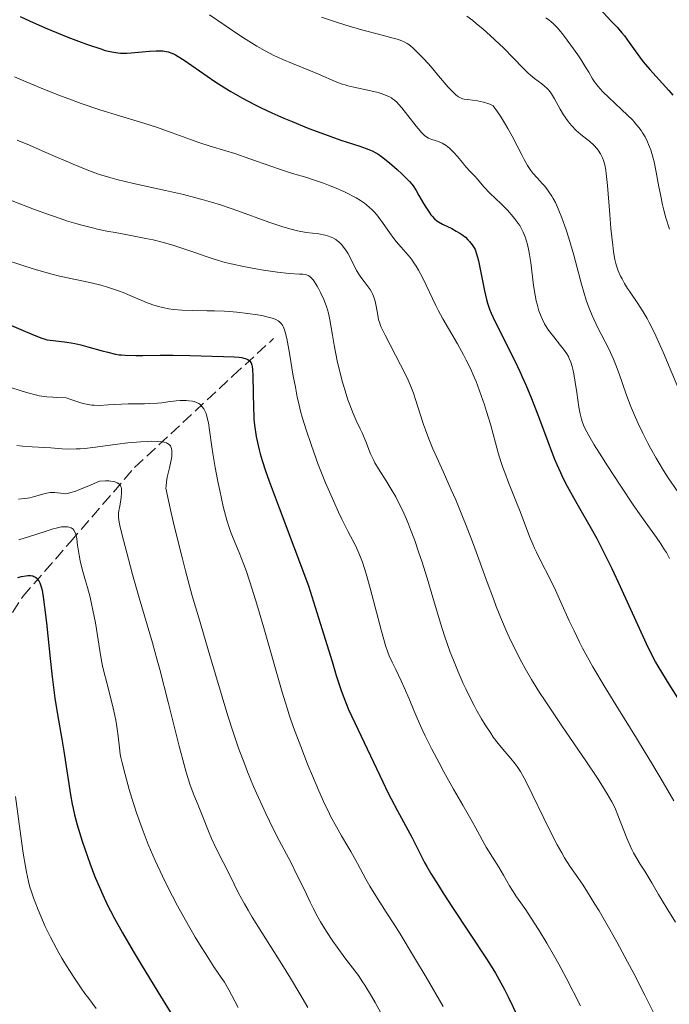
# Model space of a CAD drawing. Units: metres. Extents: x 651131 to 654580, y 4760173 to 4762562.
# Drawn here: x 651829 to 651925, y 4761686 to 4761831 of the extents above; entities that cross this region are included whole.
import ezdxf

# ---------------------------------------------------------------- set-up
doc = ezdxf.new("R2010")
doc.units = ezdxf.units.M
doc.header["$MEASUREMENT"] = 0
doc.linetypes.add('DGN Style 3', pattern=[2.435891, 1.739922, -0.695969])
for name, color, linetype, lineweight in [('Barranco lineal', 142, 'DGN Style 3', 13), ('Curva de nivel directora', 30, 'Continuous', 30), ('Curva de nivel intermedia', 30, 'Continuous', 0)]:
    doc.layers.add(name, color=color, linetype=linetype, lineweight=lineweight)

msp = doc.modelspace()

# ---------------------------------------------------------------- linework, layer by layer
at = {"layer": 'Barranco lineal', "color": 142, "linetype": 'DGN Style 3', "lineweight": 13}
msp.add_polyline3d([(651752.78, 4761648.25, 845), (651762.28, 4761651.25, 848.38), (651771.28, 4761657.25, 850), (651777.78, 4761666.75, 855), (651784.78, 4761681.75, 860.49), (651788.78, 4761692.75, 865.07), (651795.28, 4761703.25, 873.42), (651804.78, 4761717.25, 880), (651816.78, 4761729.75, 889.28), (651823.78, 4761737.75, 894.95), (651829.28, 4761746.25, 899.06), (651836.28, 4761754.25, 905), (651845.78, 4761765.25, 912.61), (651860.28, 4761778.75, 923.97), (651866.28, 4761784.25, 928.61)], dxfattribs=at)
at = {"layer": 'Curva de nivel directora', "color": 30, "linetype": 'Continuous', "lineweight": 30, "flags": 128}
for points, elevation in [([(651914.37, 4761832.92), (651916.13, 4761831.07), (651916.98, 4761830.16), (651917.68, 4761829.36), (651918.07, 4761828.88), (651918.79, 4761827.94), (651920.3, 4761825.81), (651920.86, 4761825.07), (651921.18, 4761824.67), (651921.83, 4761823.93), (651924.62, 4761820.86), (651925.24, 4761820.16)], 975), ([(651828.89, 4761831.76), (651830.27, 4761831.1), (651832.55, 4761830.1), (651835.94, 4761828.7), (651837.5, 4761828.1), (651838.83, 4761827.61), (651840.78, 4761826.96), (651841.44, 4761826.76), (651842.4, 4761826.52), (651843.28, 4761826.39), (651843.7, 4761826.35), (651844.28, 4761826.34), (651844.61, 4761826.35), (651845.26, 4761826.4), (651847.96, 4761826.64), (651848.98, 4761826.71), (651849.4, 4761826.71), (651849.96, 4761826.69), (651850.44, 4761826.61), (651850.74, 4761826.54), (651851.27, 4761826.36), (651851.61, 4761826.21), (651851.81, 4761826.1), (651852.2, 4761825.87), (651853.08, 4761825.29), (651857.63, 4761822.19), (651859.08, 4761821.25), (651859.97, 4761820.7), (651861.68, 4761819.71), (651863.47, 4761818.76), (651864.45, 4761818.29), (651866.04, 4761817.55), (651867.8, 4761816.78), (651869.03, 4761816.26), (651871.5, 4761815.26), (651873.25, 4761814.6), (651876.22, 4761813.54), (651879.04, 4761812.62), (651880.33, 4761812.16), (651880.84, 4761811.95), (651881.4, 4761811.67), (651881.68, 4761811.49), (651882.21, 4761811.11), (651883.17, 4761810.35), (651883.72, 4761809.89), (651884.53, 4761809.19), (651885.26, 4761808.52), (651885.68, 4761808.12), (651886.36, 4761807.44), (651886.7, 4761807.04), (651886.9, 4761806.78), (651887.32, 4761806.1), (651887.75, 4761805.35), (651888.43, 4761804.18), (651888.76, 4761803.62), (651889.23, 4761802.91)], 950), ([(651889.23, 4761802.91), (651889.51, 4761802.52), (651889.69, 4761802.3), (651890.02, 4761801.93), (651890.37, 4761801.62), (651890.62, 4761801.45), (651891.24, 4761801.12), (651892.59, 4761800.47), (651893.26, 4761800.12), (651893.79, 4761799.82), (651894.09, 4761799.62), (651894.6, 4761799.2), (651894.97, 4761798.84), (651895.21, 4761798.59), (651895.62, 4761798.09), (651895.91, 4761797.64), (651896.03, 4761797.39), (651896.2, 4761796.92), (651896.39, 4761796.27), (651896.51, 4761795.73), (651896.77, 4761794.51), (651897.4, 4761791.3), (651897.73, 4761790.01), (651897.88, 4761789.49), (651898.18, 4761788.59), (651898.4, 4761788.03), (651898.96, 4761786.82), (651901.88, 4761781), (651902.65, 4761779.39), (651903, 4761778.62), (651903.52, 4761777.44), (651904.34, 4761775.43), (651905.28, 4761772.99), (651906.56, 4761769.63), (651907.11, 4761768.17), (651907.77, 4761766.5), (651908.11, 4761765.69), (651908.63, 4761764.51), (651908.95, 4761763.82), (651909.63, 4761762.5), (651910.6, 4761760.75), (651911.26, 4761759.6), (651912.98, 4761756.6), (651913.98, 4761754.76), (651914.93, 4761752.93), (651915.43, 4761751.94), (651916.2, 4761750.35), (651917.45, 4761747.68), (651921.26, 4761739.3), (651922.15, 4761737.47), (651922.66, 4761736.52), (651922.99, 4761735.95), (651923.69, 4761734.8), (651924.64, 4761733.3), (651926.17, 4761730.9)], 950), ([(651823.97, 4761787.71), (651830.94, 4761784.75), (651832.06, 4761784.31), (651832.55, 4761784.15), (651832.81, 4761784.08), (651833.3, 4761784), (651835.45, 4761783.76), (651836.43, 4761783.63), (651836.95, 4761783.53), (651837.84, 4761783.34), (651838.88, 4761783.06), (651841, 4761782.46), (651841.81, 4761782.24), (651842.93, 4761781.98), (651843.52, 4761781.88), (651843.83, 4761781.85), (651844.38, 4761781.81), (651845.97, 4761781.77), (651846.98, 4761781.78), (651849.55, 4761781.81), (651851.46, 4761781.8), (651853.93, 4761781.77), (651858.88, 4761781.63), (651860.48, 4761781.56), (651861.19, 4761781.5), (651861.55, 4761781.46), (651862.07, 4761781.34), (651862.23, 4761781.29), (651862.48, 4761781.17), (651862.68, 4761781.02), (651862.79, 4761780.91), (651862.96, 4761780.67), (651863.07, 4761780.36), (651863.12, 4761780.15), (651863.17, 4761779.72), (651863.23, 4761778.72), (651863.32, 4761773.96), (651863.35, 4761772.89), (651863.38, 4761772.37), (651863.48, 4761771.47), (651863.73, 4761769.8), (651863.9, 4761768.93), (651864.14, 4761767.86), (651864.29, 4761767.28), (651864.6, 4761766.26), (651865.1, 4761764.74), (651865.64, 4761763.23), (651867.1, 4761759.28), (651871.42, 4761747.82)], 925), ([(651828.56, 4761749.01), (651829.08, 4761749.16), (651829.72, 4761749.29), (651830.01, 4761749.32), (651830.43, 4761749.32), (651830.76, 4761749.25), (651830.91, 4761749.2)], 900), ([(651830.91, 4761749.2), (651831.13, 4761749.09), (651831.32, 4761748.94), (651831.41, 4761748.85), (651831.64, 4761748.52), (651831.78, 4761748.25), (651832, 4761747.63), (651832.12, 4761747.14), (651832.19, 4761746.82), (651832.29, 4761746.16), (651832.49, 4761744.64), (651832.75, 4761742.33), (651833.32, 4761737.07), (651833.6, 4761734.39), (651833.74, 4761733.19), (651834.02, 4761731.23), (651834.41, 4761728.82), (651835.03, 4761725.21), (651835.33, 4761723.42), (651836.33, 4761716.96), (651836.57, 4761715.59), (651836.7, 4761714.96), (651836.92, 4761714.03), (651837.32, 4761712.54), (651838.05, 4761710.15), (651838.47, 4761708.85), (651839.16, 4761706.9), (651839.87, 4761705.05), (651840.34, 4761703.9), (651841.26, 4761701.8), (651841.87, 4761700.52), (651842.21, 4761699.86), (651842.79, 4761698.75), (651843.97, 4761696.63), (651845.55, 4761693.91), (651846.72, 4761691.95), (651849.18, 4761687.91), (651855.05, 4761678.44)], 900), ([(651871.42, 4761747.82), (651873.17, 4761742.28), (651874.91, 4761736.64), (651875.54, 4761734.58), (651876.26, 4761732.38), (651876.64, 4761731.32), (651876.88, 4761730.71), (651877.37, 4761729.58), (651879.68, 4761724.72), (651882.4, 4761718.92), (651883.17, 4761717.34), (651883.66, 4761716.4), (651884.6, 4761714.61), (651886.69, 4761710.75), (651888.01, 4761708.09), (651888.58, 4761707), (651888.92, 4761706.4), (651889.52, 4761705.36), (651890.61, 4761703.61), (651891.32, 4761702.49), (651892.69, 4761700.39), (651897.69, 4761692.78), (651898.64, 4761691.31), (651899.03, 4761690.69), (651899.54, 4761689.82), (651900.35, 4761688.29), (651900.9, 4761687.19), (651902.35, 4761684.23)], 925)]:
    msp.add_lwpolyline(points, dxfattribs=dict(at, elevation=elevation))
at = {"layer": 'Curva de nivel intermedia', "color": 30, "linetype": 'Continuous', "lineweight": 0, "flags": 128}
for points, elevation in [([(651856.84, 4761831.98), (651861.46, 4761828.84), (651863.03, 4761827.85), (651863.82, 4761827.37), (651865.05, 4761826.68), (651866.32, 4761826.02), (651866.99, 4761825.7), (651867.67, 4761825.4), (651869.06, 4761824.81), (651871.75, 4761823.74), (651872.93, 4761823.26), (651875.64, 4761822.09), (651876.43, 4761821.79), (651876.83, 4761821.66), (651877.25, 4761821.54), (651878.12, 4761821.33), (651880.66, 4761820.81), (651881.71, 4761820.55), (651882.31, 4761820.36), (651882.68, 4761820.22), (651883.31, 4761819.94), (651883.68, 4761819.74), (651883.86, 4761819.62), (651884.12, 4761819.43), (651884.52, 4761819.06), (651884.74, 4761818.84), (651885.22, 4761818.28), (651886.11, 4761817.16), (651887.35, 4761815.56), (651887.9, 4761814.9), (651888.14, 4761814.63), (651888.55, 4761814.22), (651888.91, 4761813.95), (651889.15, 4761813.82), (651889.65, 4761813.62), (651890.62, 4761813.3), (651891.17, 4761813.06), (651891.74, 4761812.73), (651892.03, 4761812.52), (651892.31, 4761812.28), (651892.88, 4761811.72), (651893.44, 4761811.09), (651894.15, 4761810.23), (651894.48, 4761809.83), (651895.18, 4761809.04), (651895.98, 4761808.19), (651896.33, 4761807.82), (651897.38, 4761806.6), (651898.23, 4761805.72), (651899.89, 4761804.11), (651900.81, 4761803.18), (651901.67, 4761802.2), (651902.06, 4761801.72), (651902.4, 4761801.23), (651902.61, 4761800.91), (651902.97, 4761800.26), (651903.12, 4761799.94), (651903.4, 4761799.28), (651903.62, 4761798.61), (651903.75, 4761798.15), (651903.96, 4761797.2), (651904.07, 4761796.64), (651904.24, 4761795.48), (651904.67, 4761792.09), (651904.89, 4761790.66), (651905.06, 4761789.83), (651905.18, 4761789.31), (651905.46, 4761788.36), (651905.78, 4761787.49), (651905.97, 4761787.07), (651906.29, 4761786.44), (651906.67, 4761785.81), (651906.89, 4761785.49), (651907.63, 4761784.5), (651908.66, 4761783.23), (651909.1, 4761782.68), (651909.57, 4761782), (651909.8, 4761781.6)], 955), ([(651873.36, 4761831.64), (651875.57, 4761830.92), (651876.96, 4761830.48), (651879.48, 4761829.74), (651881.75, 4761829.13), (651883.94, 4761828.56), (651884.72, 4761828.34), (651885.32, 4761828.13), (651885.57, 4761828.03), (651886.01, 4761827.79), (651886.27, 4761827.6), (651886.83, 4761827.14), (651887.88, 4761826.11), (651888.51, 4761825.46), (651889.54, 4761824.31), (651890.65, 4761823), (651892.07, 4761821.34), (651892.68, 4761820.67), (651893.19, 4761820.19), (651893.43, 4761820.01), (651893.58, 4761819.91), (651893.88, 4761819.75)], 960), ([(651894.83, 4761831.79), (651895.71, 4761831.14), (651896.21, 4761830.74), (651897.24, 4761829.87), (651898.28, 4761828.95), (651898.96, 4761828.32), (651900.27, 4761827.06), (651901.61, 4761825.69), (651903.18, 4761824.08), (651903.88, 4761823.41), (651904.21, 4761823.12), (651904.82, 4761822.61), (651905.86, 4761821.83), (651906.29, 4761821.5), (651906.64, 4761821.18), (651906.8, 4761821.01), (651907.1, 4761820.64), (651907.3, 4761820.35), (651907.74, 4761819.62), (651908.58, 4761818.1), (651909.08, 4761817.25), (651909.66, 4761816.41), (651909.97, 4761816.02), (651910.29, 4761815.64), (651910.97, 4761814.96), (651911.66, 4761814.36), (651912.52, 4761813.66), (651912.9, 4761813.35), (651913.61, 4761812.71), (651913.98, 4761812.31), (651914.19, 4761812.04), (651914.55, 4761811.5), (651914.76, 4761811.1), (651914.86, 4761810.89), (651914.99, 4761810.53), (651915.17, 4761809.89), (651915.33, 4761809.07), (651915.4, 4761808.59), (651915.59, 4761806.83), (651915.91, 4761802.56), (651916.09, 4761800.47), (651916.34, 4761798.05), (651916.47, 4761797.07), (651916.66, 4761795.94), (651916.8, 4761795.34), (651916.91, 4761794.98), (651917.17, 4761794.26), (651917.51, 4761793.48), (651917.72, 4761793.05), (651918.1, 4761792.37), (651918.55, 4761791.64), (651918.8, 4761791.25), (651920.07, 4761789.45), (651920.86, 4761788.22), (651921.43, 4761787.22), (651921.74, 4761786.65), (651922.22, 4761785.71), (651922.73, 4761784.64), (651923.8, 4761782.24), (651927, 4761774.66)], 965), ([(651906.47, 4761831.56), (651906.98, 4761831.19), (651907.23, 4761830.99), (651907.59, 4761830.67), (651908.14, 4761830.11), (651908.44, 4761829.79), (651909.08, 4761829.01), (651910.18, 4761827.54), (651911.19, 4761826.09), (651911.67, 4761825.37), (651912.3, 4761824.38), (651912.8, 4761823.54), (651913.37, 4761822.57), (651913.67, 4761822.11), (651914.2, 4761821.42), (651914.52, 4761821.05), (651914.89, 4761820.65), (651915.75, 4761819.81), (651917.65, 4761818.06), (651918.53, 4761817.22), (651919.29, 4761816.45), (651919.62, 4761816.08), (651920.2, 4761815.39), (651920.53, 4761814.93), (651920.74, 4761814.62), (651921.11, 4761814), (651921.48, 4761813.28), (651921.65, 4761812.89)], 970), ([(651828.04, 4761822.86), (651829.77, 4761822.11), (651832.45, 4761821), (651834.85, 4761820.05), (651836.05, 4761819.6), (651837.87, 4761818.94), (651840.66, 4761818), (651843.53, 4761817.12), (651847.26, 4761815.98), (651849, 4761815.42), (651851.34, 4761814.6), (651854.04, 4761813.6), (651855.25, 4761813.17), (651856.94, 4761812.64), (651859.25, 4761811.95), (651860.55, 4761811.54), (651862.77, 4761810.77), (651865.87, 4761809.67), (651867.29, 4761809.18), (651869.1, 4761808.61), (651871.18, 4761807.99), (651872.2, 4761807.67)], 945), ([(651893.88, 4761819.75), (651894.19, 4761819.63), (651894.42, 4761819.57), (651894.92, 4761819.49), (651896.41, 4761819.3), (651897.28, 4761819.12), (651897.9, 4761818.94), (651898.21, 4761818.82), (651898.68, 4761818.6), (651899.36, 4761817.67), (651899.78, 4761817.06), (651900.54, 4761815.85), (651900.88, 4761815.26), (651901.51, 4761814.12), (651902.96, 4761811.23), (651903.26, 4761810.68), (651903.78, 4761809.76), (651904.26, 4761809.04), (651904.57, 4761808.63), (651905.22, 4761807.9), (651905.93, 4761807.15), (651906.32, 4761806.71), (651906.72, 4761806.2), (651906.93, 4761805.92), (651907.34, 4761805.28), (651907.56, 4761804.91), (651907.88, 4761804.31), (651908.2, 4761803.62), (651908.41, 4761803.13), (651908.84, 4761802.06), (651909.46, 4761800.31), (651909.86, 4761799.07), (651910.12, 4761798.23), (651910.6, 4761796.54), (651911.09, 4761794.68), (651911.73, 4761792.28), (651912.07, 4761791.1), (651912.44, 4761789.94), (651912.64, 4761789.36), (651912.97, 4761788.5), (651913.33, 4761787.65), (651914.12, 4761785.96), (651915.75, 4761782.73), (651916.46, 4761781.22), (651916.77, 4761780.49), (651917.3, 4761779.06), (651918.32, 4761776.06), (651918.96, 4761774.35), (651919.69, 4761772.64), (651920.1, 4761771.73), (651920.78, 4761770.31), (651921.53, 4761768.85), (651921.92, 4761768.11), (651922.75, 4761766.63), (651923.19, 4761765.89), (651923.86, 4761764.79), (651924.55, 4761763.71), (651925.96, 4761761.64)], 960), ([(651828.46, 4761813.51), (651830.25, 4761812.76), (651833.04, 4761811.54), (651836.69, 4761809.96), (651838.36, 4761809.27), (651839.88, 4761808.7), (651840.61, 4761808.46), (651842.1, 4761808), (651843.16, 4761807.72), (651845.61, 4761807.14), (651850.34, 4761806.11), (651853.01, 4761805.49), (651854.83, 4761805.02), (651855.74, 4761804.78), (651857.1, 4761804.38), (651858.43, 4761803.97), (651861, 4761803.09), (651865.58, 4761801.42), (651867.5, 4761800.77), (651868.35, 4761800.52), (651868.88, 4761800.37), (651869.84, 4761800.15), (651871.08, 4761799.92), (651872.96, 4761799.68), (651873.88, 4761799.51), (651874.27, 4761799.41), (651874.79, 4761799.22), (651875.03, 4761799.11), (651875.47, 4761798.85), (651875.84, 4761798.57), (651876.02, 4761798.41), (651876.29, 4761798.14), (651876.68, 4761797.68), (651877.05, 4761797.14), (651877.23, 4761796.83), (651877.77, 4761795.8), (651878.53, 4761794.32), (651878.95, 4761793.62), (651879.18, 4761793.29), (651879.65, 4761792.68), (651880.27, 4761791.89), (651880.55, 4761791.49), (651880.8, 4761791.07), (651880.91, 4761790.85), (651881.06, 4761790.5), (651881.29, 4761789.78), (651881.45, 4761789.04), (651881.66, 4761787.72), (651881.79, 4761787.02), (651881.9, 4761786.67), (651882.14, 4761786.06), (651882.78, 4761784.74), (651885.04, 4761780.39), (651885.8, 4761778.84), (651886.14, 4761778.11), (651886.44, 4761777.44), (651886.92, 4761776.23), (651887.3, 4761775.15), (651887.94, 4761773.09), (651888.43, 4761771.6), (651888.72, 4761770.79), (651889.22, 4761769.47), (651889.81, 4761768.02), (651890.14, 4761767.24), (651891.31, 4761764.65), (651892.52, 4761761.97), (651893.17, 4761760.47), (651894.19, 4761758.02), (651894.72, 4761756.69), (651895.78, 4761753.9), (651897.82, 4761748.33), (651898.74, 4761745.86), (651899.16, 4761744.77), (651899.93, 4761742.85), (651900.63, 4761741.21), (651901.08, 4761740.23), (651901.95, 4761738.41), (651902.88, 4761736.6), (651903.42, 4761735.62), (651904.37, 4761734), (651905.56, 4761732.08), (651906.27, 4761730.98), (651908.83, 4761727.17), (651912.46, 4761721.86), (651913.98, 4761719.61), (651914.59, 4761718.67), (651915.54, 4761717.15), (651916.21, 4761715.97), (651916.56, 4761715.29), (651916.75, 4761714.86)], 940), ([(651921.65, 4761812.89), (651921.96, 4761812.09), (651922.14, 4761811.53), (651922.47, 4761810.32), (651922.78, 4761808.81), (651923.17, 4761806.63), (651923.39, 4761805.5), (651923.71, 4761803.97), (651923.89, 4761803.2), (651924.2, 4761802.06), (651924.71, 4761800.38)], 970), ([(651872.2, 4761807.67), (651873.66, 4761807.16), (651874.41, 4761806.88), (651875.54, 4761806.43), (651876.64, 4761805.94), (651877.17, 4761805.69), (651878.07, 4761805.23), (651878.5, 4761804.99), (651879.11, 4761804.62), (651879.69, 4761804.22), (651879.97, 4761804.01), (651880.5, 4761803.56), (651880.75, 4761803.33), (651881.12, 4761802.95), (651881.47, 4761802.56), (651882.13, 4761801.7), (651883.39, 4761799.89), (651884.05, 4761799), (651884.4, 4761798.57), (651885.13, 4761797.73), (651886.13, 4761796.58), (651886.63, 4761795.96), (651887.11, 4761795.29), (651887.35, 4761794.94), (651887.69, 4761794.37), (651888.34, 4761793.15), (651890.25, 4761789.13), (651890.59, 4761788.47), (651891.29, 4761787.18), (651893.41, 4761783.48), (651894.3, 4761781.88), (651894.72, 4761781.07), (651895.33, 4761779.84), (651895.9, 4761778.57), (651896.18, 4761777.92), (651896.44, 4761777.25), (651896.95, 4761775.88), (651897.43, 4761774.47), (651897.73, 4761773.52), (651898.29, 4761771.63), (651899.45, 4761767.41), (651899.89, 4761765.98), (651900.14, 4761765.25), (651900.4, 4761764.52), (651900.96, 4761763.03), (651902.14, 4761760.11), (651902.69, 4761758.74), (651904.07, 4761755.09), (651904.55, 4761753.93), (651904.81, 4761753.35), (651905.09, 4761752.76), (651905.7, 4761751.53), (651907.11, 4761748.77), (651907.88, 4761747.17), (651908.68, 4761745.39), (651909.91, 4761742.66), (651910.63, 4761741.14), (651911.44, 4761739.5), (651911.89, 4761738.63), (651912.62, 4761737.27), (651913.43, 4761735.84), (651915.23, 4761732.79), (651917.18, 4761729.61), (651919.85, 4761725.32), (651921.14, 4761723.23), (651922.06, 4761721.71), (651923.79, 4761718.8), (651925.35, 4761716.1)], 945), ([(651827.68, 4761804.56), (651831.01, 4761803.29), (651833.19, 4761802.5), (651834.24, 4761802.14), (651835.74, 4761801.64), (651837.12, 4761801.22), (651837.98, 4761800.98), (651839.56, 4761800.57), (651840.29, 4761800.4), (651841.66, 4761800.11), (651842.92, 4761799.88), (651844.48, 4761799.61), (651845.23, 4761799.47), (651847.42, 4761799.04), (651848.49, 4761798.8), (651850.06, 4761798.41), (651851.58, 4761797.98), (651852.32, 4761797.75), (651854.51, 4761797.01), (651856.48, 4761796.32), (651857.51, 4761795.98), (651859.16, 4761795.5), (651860.03, 4761795.28), (651861.84, 4761794.87), (651863.66, 4761794.53), (651864.81, 4761794.33), (651866.87, 4761794.04), (651868.59, 4761793.86), (651870.09, 4761793.77), (651870.61, 4761793.74), (651870.99, 4761793.69), (651871.16, 4761793.65), (651871.4, 4761793.55), (651871.63, 4761793.41), (651871.75, 4761793.32), (651871.99, 4761793.07), (651872.11, 4761792.91), (651872.31, 4761792.64), (651872.71, 4761792.01), (651872.91, 4761791.64), (651873.23, 4761791.03), (651873.69, 4761790.04), (651874.09, 4761789.01), (651874.26, 4761788.5), (651874.4, 4761788), (651874.61, 4761787.01), (651874.97, 4761784.75), (651875.21, 4761783.31), (651875.69, 4761781), (651875.99, 4761779.73), (651876.48, 4761777.83), (651877, 4761776.04), (651877.26, 4761775.23), (651877.52, 4761774.49), (651878.02, 4761773.23), (651878.5, 4761772.17), (651879.09, 4761770.95), (651879.35, 4761770.38), (651879.89, 4761769.06), (651880.6, 4761767.28), (651881.02, 4761766.4), (651881.25, 4761765.95), (651881.76, 4761765.07), (651882.92, 4761763.26)], 935), ([(651826.29, 4761796.01), (651829.57, 4761794.94), (651831.31, 4761794.41), (651833.77, 4761793.71), (651834.51, 4761793.52), (651835.87, 4761793.2), (651838.25, 4761792.71), (651839.34, 4761792.48), (651840.77, 4761792.13), (651841.48, 4761791.93), (651842.53, 4761791.6), (651843.56, 4761791.24), (651844.07, 4761791.04), (651845.58, 4761790.41), (651847.52, 4761789.58), (651848.47, 4761789.22), (651848.94, 4761789.08), (651849.88, 4761788.83), (651850.83, 4761788.65), (651851.47, 4761788.57), (651852.77, 4761788.45), (651854.31, 4761788.4), (651856.46, 4761788.37), (651857.55, 4761788.35), (651859.02, 4761788.29), (651859.76, 4761788.24), (651860.85, 4761788.16), (651862.48, 4761787.98), (651863.89, 4761787.77), (651864.55, 4761787.65), (651865.47, 4761787.44), (651866.26, 4761787.2), (651866.6, 4761787.06), (651866.98, 4761786.86), (651867.14, 4761786.74), (651867.36, 4761786.54), (651867.6, 4761786.22), (651867.71, 4761786.03), (651867.9, 4761785.56), (651868.02, 4761785.19)], 930), ([(651868.02, 4761785.19), (651868.24, 4761784.26), (651868.64, 4761782.12), (651869.2, 4761778.73), (651869.5, 4761777.08), (651869.79, 4761775.6), (651869.95, 4761774.9), (651870.28, 4761773.56), (651870.53, 4761772.67), (651871.11, 4761770.78), (651871.83, 4761768.64), (651872.23, 4761767.49), (651872.89, 4761765.7), (651873.97, 4761762.97), (651875.11, 4761760.31), (651875.86, 4761758.66), (651876.34, 4761757.64), (651877.24, 4761755.85), (651878.37, 4761753.73), (651878.89, 4761752.63), (651879.23, 4761751.78), (651879.41, 4761751.29), (651879.68, 4761750.49), (651879.97, 4761749.57), (651880.56, 4761747.48), (651882.21, 4761741.1), (651882.81, 4761739), (651883.14, 4761738.01), (651883.34, 4761737.47), (651883.77, 4761736.53), (651884.31, 4761735.45), (651885.14, 4761733.8), (651885.58, 4761732.83), (651886.29, 4761731.13), (651887.03, 4761729.32), (651887.47, 4761728.3), (651888.24, 4761726.6), (651888.68, 4761725.67), (651889.66, 4761723.71), (651890.73, 4761721.69), (651891.44, 4761720.35), (651892.83, 4761717.84), (651894.2, 4761715.46), (651895.62, 4761713.03), (651896.16, 4761712.09), (651897.68, 4761709.27), (651899.54, 4761706.3), (651900.22, 4761705.12), (651901.12, 4761703.57), (651901.54, 4761702.87), (651902.16, 4761701.95), (651903.03, 4761700.73), (651903.54, 4761700), (651904.77, 4761698.13), (651905.47, 4761697), (651906.62, 4761695.1), (651907.75, 4761693.16), (651908.39, 4761692.02), (651909.49, 4761689.98), (651911.61, 4761685.88)], 930), ([(651909.8, 4761781.6), (651909.93, 4761781.34), (651910.14, 4761780.79), (651910.34, 4761780.13), (651910.44, 4761779.75), (651910.59, 4761779.08), (651910.81, 4761777.84), (651911.03, 4761776.32), (651911.35, 4761774.15), (651911.53, 4761773.17), (651911.72, 4761772.4), (651911.83, 4761772.04), (651912.05, 4761771.48), (651912.33, 4761770.87), (651912.5, 4761770.53), (651912.81, 4761769.97), (651913.62, 4761768.6), (651914.73, 4761766.83), (651915.58, 4761765.49), (651917.44, 4761762.64), (651919.46, 4761759.62), (651921.13, 4761757.25), (651922.8, 4761754.93), (651923.45, 4761753.99), (651924.01, 4761753.13), (651924.26, 4761752.7), (651924.75, 4761751.81)], 955), ([(651827.37, 4761777.1), (651829.19, 4761776.48), (651830, 4761776.24), (651831.14, 4761775.95), (651831.69, 4761775.84), (651832.81, 4761775.68), (651833.69, 4761775.6), (651834.31, 4761775.56), (651835.69, 4761775.53), (651836.52, 4761775.22), (651837.85, 4761774.78), (651838.22, 4761774.68), (651838.87, 4761774.54), (651839.45, 4761774.45), (651839.81, 4761774.42), (651840.52, 4761774.41), (651841.85, 4761774.47), (651843.83, 4761774.58), (651844.84, 4761774.62), (651845.86, 4761774.63), (651847.25, 4761774.65), (651847.98, 4761774.67), (651849.16, 4761774.74), (651849.79, 4761774.8), (651850.67, 4761774.91), (651851.9, 4761775.06), (651852.5, 4761775.11), (651853.39, 4761775.13), (651853.8, 4761775.1), (651854.33, 4761775.02), (651854.58, 4761774.96), (651854.92, 4761774.84), (651855.24, 4761774.68), (651855.38, 4761774.58), (651855.52, 4761774.47), (651855.76, 4761774.21), (651855.98, 4761773.91), (651856.1, 4761773.69), (651856.32, 4761773.19), (651856.45, 4761772.77), (651856.68, 4761771.82), (651856.85, 4761770.75), (651857.18, 4761768.31), (651857.33, 4761767.32), (651857.67, 4761765.26), (651858.06, 4761763.2), (651858.33, 4761761.88), (651858.87, 4761759.51), (651859.05, 4761758.76), (651859.41, 4761757.46), (651859.73, 4761756.41), (651859.93, 4761755.82), (651860.32, 4761754.84), (651861.23, 4761752.71), (651861.9, 4761750.95), (651862.27, 4761749.89), (651863.12, 4761747.3), (651863.82, 4761745.1), (651864.87, 4761741.63), (651867.56, 4761732.12), (651868.28, 4761729.77), (651868.65, 4761728.63), (651869.25, 4761726.91), (651870.29, 4761724.1), (651871.41, 4761721.26), (651872.02, 4761719.79), (651872.95, 4761717.59), (651873.87, 4761715.54), (651874.32, 4761714.61), (651874.74, 4761713.76), (651875.55, 4761712.25), (651876.3, 4761710.94), (651877.24, 4761709.38), (651877.69, 4761708.61), (651878.66, 4761706.85), (651879.89, 4761704.56), (651880.47, 4761703.52), (651881.36, 4761702.09), (651882.92, 4761699.7), (651884.04, 4761697.94), (651884.95, 4761696.47), (651887.08, 4761692.97), (651888.8, 4761690.08), (651891.33, 4761685.76)], 920), ([(651828.39, 4761768.5), (651829.24, 4761768.41), (651830.67, 4761768.31), (651832.54, 4761768.22), (651833.42, 4761768.17), (651835.1, 4761768.02), (651836.03, 4761767.97), (651837.13, 4761767.98), (651837.76, 4761768.02), (651838.45, 4761768.07), (651839.99, 4761768.25), (651843.27, 4761768.69), (651844.78, 4761768.88), (651845.46, 4761768.95), (651846.66, 4761769.05), (651847.66, 4761769.1), (651848.23, 4761769.11), (651849.16, 4761769.09), (651849.85, 4761769.04), (651850.13, 4761768.99), (651850.47, 4761768.88), (651850.62, 4761768.81), (651850.87, 4761768.64), (651851.05, 4761768.42), (651851.12, 4761768.29), (651851.21, 4761768.05), (651851.27, 4761767.75), (651851.28, 4761767.58), (651851.28, 4761767.19), (651851.26, 4761766.96), (651851.21, 4761766.58), (651851.13, 4761766.15), (651850.91, 4761765.19), (651850.6, 4761763.81), (651850.48, 4761763.13), (651850.41, 4761762.5), (651850.4, 4761762.21), (651851.19, 4761758.54), (651851.72, 4761756.24), (651852.77, 4761751.97), (651853.29, 4761749.99), (651854.29, 4761746.34), (651855.23, 4761743.06), (651856.9, 4761737.51), (651859.55, 4761728.63), (651860.31, 4761726.24)], 915), ([(651828.62, 4761760.59), (651829.45, 4761760.66), (651829.97, 4761760.74), (651830.31, 4761760.8), (651831, 4761760.97), (651832.56, 4761761.43), (651833.06, 4761761.53), (651833.3, 4761761.56), (651833.53, 4761761.58), (651833.98, 4761761.56), (651835.23, 4761761.4), (651835.63, 4761761.39), (651835.88, 4761761.42), (651836.38, 4761761.54), (651837.08, 4761761.77), (651837.52, 4761761.94), (651839.35, 4761762.7), (651840.59, 4761763.25), (651841.47, 4761763.28), (651841.96, 4761763.26), (651842.25, 4761763.24), (651842.73, 4761763.16), (651843.02, 4761763.08), (651843.19, 4761763.01), (651843.45, 4761762.85), (651843.55, 4761762.76), (651843.7, 4761762.55), (651843.8, 4761762.33), (651843.83, 4761762.16), (651843.86, 4761761.81), (651843.86, 4761761.49), (651843.8, 4761760.83), (651843.69, 4761760.15), (651843.53, 4761759.3), (651843.46, 4761758.92), (651843.41, 4761758.47), (651843.39, 4761758.25), (651843.41, 4761757.88), (651843.51, 4761757.17), (651843.6, 4761756.71), (651843.88, 4761755.48), (651844.85, 4761751.74), (651845.46, 4761749.48), (651846.44, 4761746.01), (651848.4, 4761739.4), (651849.12, 4761736.86), (651849.5, 4761735.45), (651850.72, 4761730.65), (651852.36, 4761724.14), (651853.08, 4761721.42), (651853.4, 4761720.31), (651853.95, 4761718.54)], 910), ([(651882.92, 4761763.26), (651883.52, 4761762.3), (651884.31, 4761760.92), (651884.7, 4761760.17), (651885.3, 4761758.96), (651885.9, 4761757.62), (651886.2, 4761756.89), (651886.51, 4761756.12), (651887.13, 4761754.46), (651887.75, 4761752.69), (651888.16, 4761751.46), (651888.96, 4761748.93), (651889.81, 4761746.06), (651890.94, 4761742.28), (651891.53, 4761740.42), (651892.37, 4761738.02), (651892.82, 4761736.84), (651893.53, 4761735.11), (651894.27, 4761733.42), (651894.66, 4761732.59), (651895.06, 4761731.77), (651895.88, 4761730.17), (651896.24, 4761729.49), (651896.98, 4761728.19), (651897.53, 4761727.28), (651898.33, 4761726.05), (651898.72, 4761725.5), (651899.45, 4761724.53), (651900.13, 4761723.71), (651901.3, 4761722.36), (651901.95, 4761721.57), (651902.25, 4761721.15), (651902.72, 4761720.4), (651903.25, 4761719.46), (651903.56, 4761718.88), (651907.04, 4761711.73), (651908.15, 4761709.62), (651908.83, 4761708.42), (651909.25, 4761707.71), (651910.03, 4761706.47), (651910.83, 4761705.29), (651911.96, 4761703.66), (651912.63, 4761702.62), (651913.71, 4761700.88), (651914.32, 4761699.86), (651915.31, 4761698.16), (651916.94, 4761695.29), (651918.53, 4761692.37), (651919.45, 4761690.63), (651921.07, 4761687.46), (651923.09, 4761683.4)], 935), ([(651828.68, 4761754.58), (651830.13, 4761755.01), (651832.7, 4761755.87), (651833.75, 4761756.2), (651834.2, 4761756.32), (651834.97, 4761756.48), (651835.18, 4761756.5), (651835.57, 4761756.52), (651835.89, 4761756.5), (651836.08, 4761756.47), (651836.4, 4761756.35), (651836.55, 4761756.25), (651836.64, 4761756.18), (651836.79, 4761756.01), (651836.98, 4761755.68), (651837.08, 4761755.41), (651837.23, 4761754.75), (651837.36, 4761753.81), (651837.57, 4761752.31), (651837.72, 4761751.51), (651838.02, 4761750.28), (651838.55, 4761748.53), (651838.83, 4761747.56), (651839.2, 4761746.14), (651839.38, 4761745.38), (651839.63, 4761744.19), (651839.98, 4761742.32), (651840.62, 4761738.26), (651840.9, 4761736.76), (651841.06, 4761735.98), (651841.25, 4761735.16), (651841.66, 4761733.49), (651842.52, 4761730.18), (651842.87, 4761728.67), (651843.01, 4761727.98), (651843.22, 4761726.73), (651843.36, 4761725.64), (651843.54, 4761723.9), (651843.66, 4761722.97), (651843.74, 4761722.5), (651843.92, 4761721.69), (651844.37, 4761719.99), (651844.98, 4761717.79), (651845.38, 4761716.48), (651846.06, 4761714.32), (651846.87, 4761712.02), (651847.32, 4761710.84), (651847.79, 4761709.65), (651848.81, 4761707.29), (651849.89, 4761704.97)], 905), ([(651860.31, 4761726.24), (651860.7, 4761725.05), (651861.12, 4761723.86), (651862.03, 4761721.44), (651862.45, 4761720.36), (651863.34, 4761718.2), (651864.04, 4761716.6), (651865.12, 4761714.25), (651865.67, 4761713.11), (651866.78, 4761710.91), (651868.86, 4761706.93), (651869.74, 4761705.2), (651870.83, 4761702.95), (651871.68, 4761701.16), (651872.11, 4761700.28), (651872.83, 4761698.94), (651873.23, 4761698.25), (651874.12, 4761696.82), (651875.05, 4761695.41), (651875.66, 4761694.52), (651876.81, 4761692.93), (651878.8, 4761690.33), (651879.42, 4761689.43), (651879.76, 4761688.92), (651880.76, 4761687.29), (651881.29, 4761686.35), (651882.11, 4761684.84)], 915), ([(651853.95, 4761718.54), (651854.43, 4761717.22), (651855.24, 4761715.23), (651855.83, 4761713.73), (651856.68, 4761711.6), (651857.14, 4761710.53), (651857.88, 4761708.97), (651858.91, 4761706.95), (651859.42, 4761705.94), (651860.45, 4761703.8), (651861.12, 4761702.49), (651862, 4761700.9), (651862.54, 4761699.98), (651863.15, 4761698.95), (651864.54, 4761696.69), (651867.5, 4761691.99), (651868.78, 4761689.95), (651870.18, 4761687.64), (651871.35, 4761685.64)], 910), ([(651828.19, 4761716.73), (651828.98, 4761710.89), (651829.33, 4761708.39), (651829.65, 4761706.41), (651829.81, 4761705.59), (651830.11, 4761704.19), (651830.33, 4761703.37), (651830.49, 4761702.84), (651830.85, 4761701.78), (651831.52, 4761700.03), (651831.92, 4761699.08), (651832.59, 4761697.58), (651833.37, 4761695.99), (651833.79, 4761695.16), (651834.61, 4761693.67), (651835.04, 4761692.92), (651835.72, 4761691.79), (651836.78, 4761690.1), (651837.88, 4761688.47), (651838.44, 4761687.69), (651839, 4761686.93), (651840.12, 4761685.49)], 895), ([(651916.75, 4761714.86), (651917.12, 4761713.98), (651918.45, 4761710.58), (651918.92, 4761709.46), (651919.17, 4761708.94), (651919.41, 4761708.45), (651919.91, 4761707.57), (651920.41, 4761706.76), (651921.08, 4761705.74), (651921.4, 4761705.23), (651922.12, 4761704.01), (651923.1, 4761702.28), (651923.63, 4761701.38), (651924.48, 4761700.02), (651925.63, 4761698.2)], 940), ([(651849.89, 4761704.97), (651850.64, 4761703.47), (651852.12, 4761700.61), (651853.73, 4761697.71), (651854.72, 4761695.99), (651855.35, 4761694.96), (651856.46, 4761693.18), (651857.49, 4761691.64), (651858.57, 4761690.06), (651859.03, 4761689.34), (651859.67, 4761688.21), (651860.55, 4761686.54), (651861.05, 4761685.61)], 905)]:
    msp.add_lwpolyline(points, dxfattribs=dict(at, elevation=elevation))

doc.saveas('drawing.dxf')
